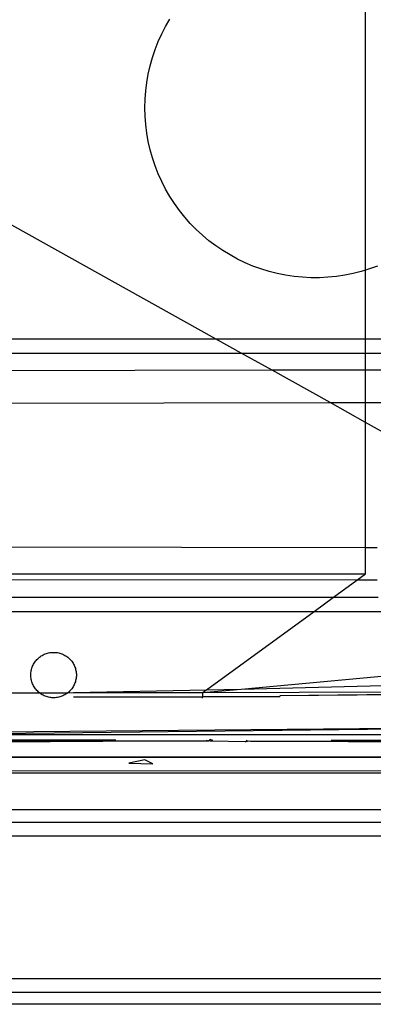
# Model space of a CAD drawing. Extents: x -67 to 41, y -49 to 50.
# Drawn here: x 7 to 8, y 27 to 30 of the extents above; entities that cross this region are included whole.
import ezdxf

# ---------------------------------------------------------------- set-up
doc = ezdxf.new("R2010")
doc.units = 0
doc.header["$MEASUREMENT"] = 0
doc.layers.get('0').update_dxf_attribs({"linetype": 'CONTINUOUS'})

msp = doc.modelspace()

# ---------------------------------------------------------------- linework, layer by layer
for p, q in [((8.1969, 29.7207), (8.1969, 30.6935)), ((7.5794, 30.4369), (7.5912, 30.4598)), ((7.5912, 30.4598), (7.604, 30.4821)), ((7.5689, 30.4135), (7.5794, 30.4369)), ((7.5595, 30.3895), (7.5689, 30.4135)), ((7.5513, 30.3652), (7.5595, 30.3895)), ((7.5386, 30.3153), (7.5443, 30.3404)), ((7.5443, 30.3404), (7.5513, 30.3652)), ((7.5341, 30.29), (7.5386, 30.3153)), ((7.5309, 30.2645), (7.5341, 30.29)), ((7.529, 30.2389), (7.5309, 30.2645)), ((7.5284, 30.2131), (7.529, 30.2389)), ((7.529, 30.1874), (7.5284, 30.2131)), ((7.5309, 30.1618), (7.529, 30.1874)), ((7.5341, 30.1363), (7.5309, 30.1618)), ((7.5386, 30.1109), (7.5341, 30.1363)), ((7.7424, 29.5124), (6.6559, 30.1183)), ((7.5443, 30.0859), (7.5386, 30.1109)), ((7.5513, 30.0611), (7.5443, 30.0859)), ((7.5595, 30.0367), (7.5513, 30.0611)), ((7.5689, 30.0128), (7.5595, 30.0367)), ((7.5794, 29.9894), (7.5689, 30.0128)), ((7.5912, 29.9665), (7.5794, 29.9894)), ((7.604, 29.9442), (7.5912, 29.9665)), ((7.618, 29.9226), (7.604, 29.9442)), ((7.633, 29.9017), (7.618, 29.9226)), ((7.649, 29.8816), (7.633, 29.9017)), ((7.666, 29.8623), (7.649, 29.8816)), ((7.684, 29.8439), (7.666, 29.8623)), ((7.7028, 29.8264), (7.684, 29.8439)), ((7.7225, 29.8099), (7.7028, 29.8264)), ((7.743, 29.7944), (7.7225, 29.8099)), ((7.7643, 29.7799), (7.743, 29.7944)), ((7.7862, 29.7665), (7.7643, 29.7799)), ((7.8088, 29.7542), (7.7862, 29.7665)), ((7.832, 29.743), (7.8088, 29.7542)), ((7.8557, 29.733), (7.832, 29.743)), ((7.8798, 29.7242), (7.8557, 29.733)), ((7.9044, 29.7167), (7.8798, 29.7242)), ((7.9293, 29.7103), (7.9044, 29.7167)), ((8.1838, 29.7167), (8.1589, 29.7103)), ((8.1969, 29.7207), (8.1838, 29.7167)), ((8.2084, 29.7242), (8.1969, 29.7207)), ((8.1969, 29.5124), (8.1969, 29.7207)), ((8.2325, 29.733), (8.2084, 29.7242)), ((7.9545, 29.7052), (7.9293, 29.7103)), ((7.98, 29.7014), (7.9545, 29.7052)), ((8.0056, 29.6988), (7.98, 29.7014)), ((8.0312, 29.6976), (8.0056, 29.6988)), ((8.057, 29.6976), (8.0312, 29.6976)), ((8.0826, 29.6988), (8.057, 29.6976)), ((8.1082, 29.7014), (8.0826, 29.6988)), ((8.1337, 29.7052), (8.1082, 29.7014)), ((8.1589, 29.7103), (8.1337, 29.7052)), ((6.3431, 29.5124), (7.7424, 29.5124)), ((7.8204, 29.4688), (7.7424, 29.5124)), ((7.7424, 29.5124), (8.1969, 29.5124)), ((8.1969, 29.5124), (8.3614, 29.5124)), ((8.1969, 29.4688), (8.1969, 29.5124)), ((6.3315, 29.4688), (7.8204, 29.4688)), ((7.8204, 29.4688), (8.1969, 29.4688)), ((7.9135, 29.4169), (7.8204, 29.4688)), ((8.1969, 29.4174), (8.1969, 29.4688)), ((8.1969, 29.4688), (8.3651, 29.4688)), ((7.9135, 29.4169), (6.317, 29.4141)), ((8.1969, 29.4174), (7.9135, 29.4169)), ((8.0895, 29.3188), (7.9135, 29.4169)), ((8.3696, 29.4177), (8.1969, 29.4174)), ((8.1969, 29.319), (8.1969, 29.4174)), ((6.2908, 29.3157), (8.0895, 29.3188)), ((8.0895, 29.3188), (8.1969, 29.319)), ((8.1969, 29.2589), (8.0895, 29.3188)), ((8.1969, 29.319), (8.3238, 29.3192)), ((8.1969, 29.2589), (8.1969, 29.319)), ((8.2601, 29.2236), (8.1969, 29.2589)), ((8.1969, 28.8789), (8.1969, 29.2589)), ((8.1969, 28.8789), (6.2067, 28.8824)), ((8.1969, 28.7998), (8.1969, 28.8789)), ((8.2318, 28.8789), (8.1969, 28.8789)), ((6.2067, 28.7998), (8.1969, 28.7998)), ((8.1706, 28.7806), (8.1969, 28.7998)), ((8.1706, 28.7806), (6.2067, 28.7824)), ((8.1001, 28.7291), (8.1706, 28.7806)), ((8.2318, 28.7804), (8.1706, 28.7806)), ((6.1348, 28.7291), (8.1001, 28.7291)), ((8.0406, 28.6856), (8.1001, 28.7291)), ((8.1001, 28.7291), (8.2349, 28.7291)), ((6.1233, 28.6856), (8.0406, 28.6856)), ((7.7153, 28.448), (8.0406, 28.6856)), ((8.0406, 28.6856), (8.2437, 28.6856)), ((7.2064, 28.5443), (7.209, 28.5465)), ((7.209, 28.5465), (7.2118, 28.5486)), ((7.2118, 28.5486), (7.2146, 28.5505)), ((7.2146, 28.5505), (7.2175, 28.5523)), ((7.2175, 28.5523), (7.2205, 28.554)), ((7.2205, 28.554), (7.2236, 28.5555)), ((7.2236, 28.5555), (7.2268, 28.5568)), ((7.2268, 28.5568), (7.23, 28.558)), ((7.23, 28.558), (7.2333, 28.559)), ((7.2333, 28.559), (7.2366, 28.5598)), ((7.2366, 28.5598), (7.24, 28.5605)), ((7.24, 28.5605), (7.2434, 28.561)), ((7.2434, 28.561), (7.2468, 28.5614)), ((7.2468, 28.5614), (7.2503, 28.5615)), ((7.2503, 28.5615), (7.2537, 28.5615)), ((7.2537, 28.5615), (7.2571, 28.5614)), ((7.2571, 28.5614), (7.2605, 28.561)), ((7.2605, 28.561), (7.2639, 28.5605)), ((7.2639, 28.5605), (7.2673, 28.5598)), ((7.2673, 28.5598), (7.2706, 28.559)), ((7.2706, 28.559), (7.2739, 28.558)), ((7.2739, 28.558), (7.2772, 28.5568)), ((7.2772, 28.5568), (7.2803, 28.5555)), ((7.2803, 28.5555), (7.2834, 28.554)), ((7.2834, 28.554), (7.2864, 28.5523)), ((7.2864, 28.5523), (7.2894, 28.5505)), ((7.2894, 28.5505), (7.2922, 28.5486)), ((7.2922, 28.5486), (7.2949, 28.5465)), ((7.2949, 28.5465), (7.2976, 28.5443)), ((7.1872, 28.5162), (7.1885, 28.5194)), ((7.1885, 28.5194), (7.1899, 28.5226)), ((7.1899, 28.5226), (7.1915, 28.5256)), ((7.1915, 28.5256), (7.1932, 28.5286)), ((7.1932, 28.5286), (7.1951, 28.5315)), ((7.1951, 28.5315), (7.1971, 28.5343)), ((7.1971, 28.5343), (7.1992, 28.537)), ((7.1992, 28.537), (7.2015, 28.5395)), ((7.2015, 28.5395), (7.2039, 28.542)), ((7.2039, 28.542), (7.2064, 28.5443)), ((7.2976, 28.5443), (7.3001, 28.542)), ((7.3001, 28.542), (7.3025, 28.5395)), ((7.3025, 28.5395), (7.3048, 28.537)), ((7.3048, 28.537), (7.3069, 28.5343)), ((7.3069, 28.5343), (7.3089, 28.5315)), ((7.3089, 28.5315), (7.3108, 28.5286)), ((7.3108, 28.5286), (7.3125, 28.5256)), ((7.3125, 28.5256), (7.3141, 28.5226)), ((7.3141, 28.5226), (7.3155, 28.5194)), ((7.3155, 28.5194), (7.3167, 28.5162)), ((7.1831, 28.4927), (7.1832, 28.4961)), ((7.1832, 28.4892), (7.1831, 28.4927)), ((7.1832, 28.4961), (7.1834, 28.4995)), ((7.1834, 28.4858), (7.1832, 28.4892)), ((7.1834, 28.4995), (7.1839, 28.5029)), ((7.1839, 28.5029), (7.1844, 28.5063)), ((7.1844, 28.5063), (7.1852, 28.5097)), ((7.1852, 28.5097), (7.1861, 28.513)), ((7.1861, 28.513), (7.1872, 28.5162)), ((7.3167, 28.5162), (7.3178, 28.513)), ((7.3178, 28.513), (7.3187, 28.5097)), ((7.3187, 28.5097), (7.3195, 28.5063)), ((7.3195, 28.5063), (7.3201, 28.5029)), ((7.3201, 28.5029), (7.3205, 28.4995)), ((7.3205, 28.4995), (7.3208, 28.4961)), ((7.3208, 28.4892), (7.3205, 28.4858)), ((7.3208, 28.4961), (7.3209, 28.4927)), ((7.3209, 28.4927), (7.3208, 28.4892)), ((7.8198, 28.4502), (8.372, 28.5015)), ((7.1839, 28.4824), (7.1834, 28.4858)), ((7.1844, 28.479), (7.1839, 28.4824)), ((7.1852, 28.4757), (7.1844, 28.479)), ((7.1861, 28.4724), (7.1852, 28.4757)), ((7.1872, 28.4691), (7.1861, 28.4724)), ((7.1885, 28.4659), (7.1872, 28.4691)), ((7.1899, 28.4628), (7.1885, 28.4659)), ((7.1915, 28.4597), (7.1899, 28.4628)), ((7.1932, 28.4567), (7.1915, 28.4597)), ((7.3125, 28.4597), (7.3108, 28.4567)), ((7.3141, 28.4628), (7.3125, 28.4597)), ((7.3155, 28.4659), (7.3141, 28.4628)), ((7.3167, 28.4691), (7.3155, 28.4659)), ((7.3178, 28.4724), (7.3167, 28.4691)), ((7.3187, 28.4757), (7.3178, 28.4724)), ((7.3195, 28.479), (7.3187, 28.4757)), ((7.3201, 28.4824), (7.3195, 28.479)), ((7.3205, 28.4858), (7.3201, 28.4824)), ((7.8198, 28.4502), (8.437, 28.4653)), ((6.3339, 28.4392), (7.209, 28.4388)), ((7.1951, 28.4539), (7.1932, 28.4567)), ((7.1971, 28.4511), (7.1951, 28.4539)), ((7.1992, 28.4484), (7.1971, 28.4511)), ((7.2015, 28.4458), (7.1992, 28.4484)), ((7.2039, 28.4433), (7.2015, 28.4458)), ((7.2064, 28.441), (7.2039, 28.4433)), ((7.209, 28.4388), (7.2064, 28.441)), ((7.2118, 28.4367), (7.209, 28.4388)), ((7.209, 28.4388), (7.2949, 28.4388)), ((7.2146, 28.4348), (7.2118, 28.4367)), ((7.2175, 28.433), (7.2146, 28.4348)), ((7.2205, 28.4314), (7.2175, 28.433)), ((7.2236, 28.4299), (7.2205, 28.4314)), ((7.2268, 28.4285), (7.2236, 28.4299)), ((7.23, 28.4274), (7.2268, 28.4285)), ((7.2333, 28.4263), (7.23, 28.4274)), ((7.2739, 28.4274), (7.2706, 28.4263)), ((7.2772, 28.4285), (7.2739, 28.4274)), ((7.2803, 28.4299), (7.2772, 28.4285)), ((7.2834, 28.4314), (7.2803, 28.4299)), ((7.2864, 28.433), (7.2834, 28.4314)), ((7.2894, 28.4348), (7.2864, 28.433)), ((7.2922, 28.4367), (7.2894, 28.4348)), ((7.2949, 28.4388), (7.2922, 28.4367)), ((7.2976, 28.441), (7.2949, 28.4388)), ((7.2949, 28.4388), (7.3123, 28.4392)), ((7.3001, 28.4433), (7.2976, 28.441)), ((7.3025, 28.4458), (7.3001, 28.4433)), ((7.3048, 28.4484), (7.3025, 28.4458)), ((7.3069, 28.4511), (7.3048, 28.4484)), ((7.3089, 28.4539), (7.3069, 28.4511)), ((7.3108, 28.4567), (7.3089, 28.4539)), ((7.3122, 28.427), (7.7031, 28.4266)), ((7.3123, 28.4392), (7.7153, 28.448)), ((7.3123, 28.4392), (7.7033, 28.4392)), ((7.7033, 28.4392), (7.7031, 28.4337)), ((7.7031, 28.4337), (7.7031, 28.4282)), ((7.7031, 28.4282), (7.7031, 28.4266)), ((7.7031, 28.4266), (7.9368, 28.4278)), ((7.7033, 28.4392), (7.8198, 28.4502)), ((7.7033, 28.4392), (7.7153, 28.448)), ((7.7033, 28.4392), (8.5173, 28.4429)), ((7.7153, 28.448), (7.8198, 28.4502)), ((7.9368, 28.431), (8.5665, 28.4374)), ((7.9368, 28.431), (8.5665, 28.4355)), ((7.9368, 28.4278), (7.9368, 28.4263)), ((7.2366, 28.4255), (7.2333, 28.4263)), ((7.24, 28.4248), (7.2366, 28.4255)), ((7.2434, 28.4243), (7.24, 28.4248)), ((7.2468, 28.424), (7.2434, 28.4243)), ((7.2503, 28.4238), (7.2468, 28.424)), ((7.2537, 28.4238), (7.2503, 28.4238)), ((7.2571, 28.424), (7.2537, 28.4238)), ((7.2605, 28.4243), (7.2571, 28.424)), ((7.2639, 28.4248), (7.2605, 28.4243)), ((7.2673, 28.4255), (7.2639, 28.4248)), ((7.2706, 28.4263), (7.2673, 28.4255)), ((7.7031, 28.4226), (7.7031, 28.4266)), ((7.9368, 28.4263), (7.7031, 28.4266)), ((8.9606, 28.3373), (4.8032, 28.2976)), ((6.7155, 28.3116), (8.9606, 28.3373)), ((8.9606, 28.3116), (6.7155, 28.3116)), ((4.9995, 28.2919), (7.7207, 28.2929)), ((7.4399, 28.2948), (6.7608, 28.295)), ((7.7207, 28.2929), (6.7977, 28.288)), ((7.7139, 28.2947), (7.7207, 28.2929)), ((7.7207, 28.2929), (7.7236, 28.2951)), ((7.7273, 28.2925), (7.7207, 28.2929)), ((7.7266, 28.2971), (7.7236, 28.2951)), ((7.7266, 28.2971), (7.7334, 28.2947)), ((7.7273, 28.2925), (7.7305, 28.2929)), ((7.7334, 28.2947), (7.7305, 28.2929)), ((7.7305, 28.2929), (7.8322, 28.2913)), ((7.8322, 28.2913), (7.8336, 28.2915)), ((7.8361, 28.2919), (7.8336, 28.2915)), ((7.8348, 28.2933), (7.835, 28.2922)), ((7.8348, 28.2933), (7.8364, 28.2932)), ((7.835, 28.2922), (7.8373, 28.2916)), ((7.8373, 28.2916), (7.8361, 28.2919)), ((7.8379, 28.2947), (7.8364, 28.2932)), ((7.8364, 28.2932), (7.8387, 28.2919)), ((7.8373, 28.2916), (7.8387, 28.2919)), ((7.8387, 28.2919), (7.843, 28.2928)), ((7.843, 28.2928), (7.8482, 28.2917)), ((7.8482, 28.2917), (8.1321, 28.2918)), ((8.7715, 28.2943), (8.0925, 28.2946)), ((8.1321, 28.2918), (8.1453, 28.2914)), ((8.1453, 28.2914), (8.9606, 28.2919)), ((9.2021, 28.244), (0.4008, 28.244)), ((9.2021, 28.2427), (0.4008, 28.2427)), ((7.5284, 28.2355), (7.4795, 28.2255)), ((7.4795, 28.2255), (7.5524, 28.2232)), ((7.5524, 28.2232), (7.5284, 28.2355)), ((9.2793, 28.1954), (0.327, 28.1954)), ((9.222, 28.2019), (4.5104, 28.2011)), ((-9.5705, 28.0852), (19.8422, 28.0852)), ((19.8422, 28.0464), (-10.1095, 28.0446)), ((-10.0147, 28.0046), (20.2864, 28.0046)), ((-10.0273, 27.571), (19.8422, 27.5734)), ((19.8422, 27.5292), (-10.1352, 27.5315)), ((19.8422, 27.4941), (-9.5705, 27.4946))]:
    msp.add_line(p, q)

doc.saveas('drawing.dxf')
